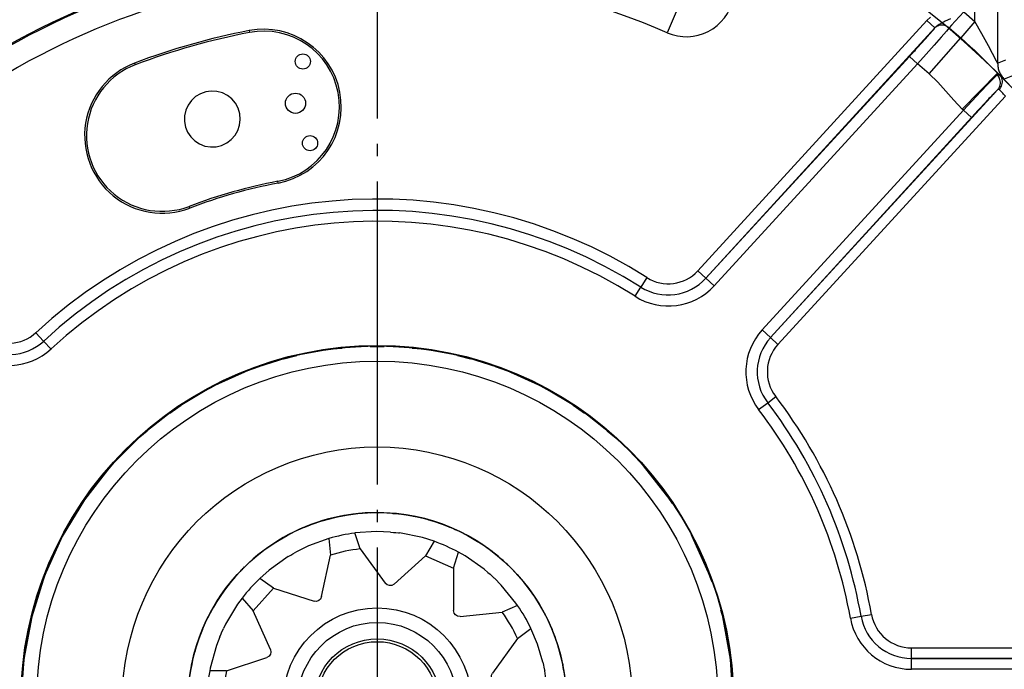
# Model space of a CAD drawing. Units: inches. Extents: x 0 to 831, y 0 to 584.
# Drawn here: x 448 to 456, y 80 to 86 of the extents above; entities that cross this region are included whole.
import ezdxf

# ---------------------------------------------------------------- set-up
doc = ezdxf.new("R2010")
doc.units = ezdxf.units.IN
doc.linetypes.add('DOT_CENTER', pattern=[14, 12, -1, 0, -1])
doc.layers.add('1', color=7, linetype='Continuous')

# ---------------------------------------------------------------- blocks, each defined once
blk = doc.blocks.new('B1-AR', base_point=(2240.524, 386.496))
at = {"color": 1, "linetype": 'Continuous'}
for p, q in [((2252.834, 414.582), (2253.231, 414.616)), ((2254.344, 414.683), (2254.891, 414.683)), ((2256.004, 414.616), (2256.401, 414.582)), ((2250.923, 414.191), (2251.43, 414.324)), ((2257.805, 414.324), (2258.312, 414.191)), ((2249.451, 413.709), (2249.939, 413.884)), ((2259.296, 413.884), (2259.784, 413.709)), ((2247.786, 412.917), (2248.15, 413.123)), ((2261.085, 413.123), (2261.449, 412.917)), ((2246.396, 412.039), (2246.847, 412.349)), ((2262.388, 412.349), (2262.839, 412.039)), ((2245.212, 411.1), (2245.502, 411.339)), ((2263.733, 411.339), (2264.023, 411.1)), ((2243.857, 409.689), (2244.202, 410.09)), ((2265.033, 410.09), (2265.378, 409.689)), ((2242.922, 408.461), (2243.22, 408.876)), ((2266.015, 408.876), (2266.313, 408.461)), ((2241.993, 406.848), (2242.184, 407.24)), ((2267.051, 407.24), (2267.241, 406.849)), ((2241.353, 405.35), (2241.549, 405.861)), ((2267.686, 405.861), (2267.882, 405.35)), ((2240.912, 403.908), (2241.009, 404.244)), ((2268.227, 404.243), (2268.323, 403.908)), ((2240.597, 401.971), (2240.654, 402.502)), ((2268.581, 402.501), (2268.638, 401.972)), ((2240.524, 400.434), (2240.535, 400.938)), ((2268.7, 400.938), (2268.711, 400.434)), ((2240.678, 398.565), (2240.61, 399.011)), ((2268.625, 399.011), (2268.557, 398.565)), ((2240.998, 396.981), (2240.87, 397.512)), ((2268.365, 397.512), (2268.237, 396.981)), ((2241.45, 395.553), (2241.352, 395.847)), ((2241.472, 395.503), (2241.45, 395.553)), ((2242.295, 393.768), (2242.04, 394.24)), ((2267.195, 394.24), (2266.94, 393.768)), ((2243.105, 392.464), (2242.833, 392.879)), ((2266.402, 392.879), (2266.13, 392.464)), ((2244.302, 391.003), (2243.984, 391.342)), ((2265.251, 391.342), (2264.933, 391.003)), ((2245.456, 389.89), (2245.051, 390.254)), ((2264.184, 390.254), (2263.779, 389.89)), ((2246.627, 388.979), (2246.419, 389.135)), ((2246.742, 388.907), (2246.627, 388.979)), ((2248.35, 387.979), (2247.87, 388.225)), ((2261.365, 388.225), (2260.885, 387.979)), ((2249.753, 387.367), (2249.303, 387.55)), ((2259.932, 387.55), (2259.481, 387.367)), ((2251.579, 386.841), (2251.114, 386.943)), ((2258.121, 386.943), (2257.656, 386.841)), ((2253.152, 386.582), (2252.614, 386.651)), ((2254.618, 386.496), (2254.416, 386.505)), ((2254.819, 386.505), (2254.618, 386.496)), ((2256.621, 386.651), (2256.083, 386.582))]:
    blk.add_line(p, q, dxfattribs=at)
blk.add_circle((2254.618, 400.596), 13.5, dxfattribs=at)
blk = doc.blocks.new('B1-IR', base_point=(2244.518, 390.496))
at = {"color": 1, "linetype": 'Continuous'}
for p, q in [((2252.44, 407.773), (2252.935, 407.899)), ((2253.081, 407.936), (2253.108, 407.943)), ((2254.363, 408.084), (2254.617, 408.096)), ((2254.617, 408.096), (2254.672, 408.094)), ((2255.23, 408.066), (2255.376, 408.058)), ((2255.376, 408.058), (2255.456, 408.046)), ((2256.047, 407.957), (2256.081, 407.952)), ((2256.127, 407.943), (2256.197, 407.925)), ((2256.655, 407.809), (2256.795, 407.773)), ((2251.557, 407.439), (2251.66, 407.489)), ((2251.747, 407.525), (2251.943, 407.597)), ((2252.301, 407.727), (2252.372, 407.752)), ((2256.863, 407.752), (2256.895, 407.741)), ((2257.336, 407.581), (2257.488, 407.525)), ((2257.575, 407.489), (2257.72, 407.419)), ((2250.864, 407.085), (2250.978, 407.154)), ((2251.082, 407.211), (2251.142, 407.24)), ((2258.044, 407.263), (2258.153, 407.211)), ((2258.257, 407.154), (2258.597, 406.947)), ((2250.282, 406.714), (2250.333, 406.752)), ((2250.333, 406.752), (2250.362, 406.772)), ((2250.362, 406.772), (2250.451, 406.832)), ((2250.451, 406.832), (2250.519, 406.874)), ((2258.735, 406.863), (2258.784, 406.832)), ((2249.668, 406.227), (2249.732, 406.287)), ((2249.86, 406.394), (2249.942, 406.457)), ((2249.314, 405.9), (2249.361, 405.943)), ((2259.921, 405.9), (2259.99, 405.829)), ((2249.004, 405.563), (2249.182, 405.764)), ((2260.018, 405.8), (2260.053, 405.764)), ((2260.053, 405.764), (2260.078, 405.735)), ((2260.297, 405.488), (2260.415, 405.354)), ((2248.253, 404.564), (2248.319, 404.666)), ((2248.337, 404.694), (2248.381, 404.763)), ((2260.829, 404.798), (2260.854, 404.763)), ((2260.982, 404.564), (2261.001, 404.531)), ((2261.101, 404.359), (2261.232, 404.132)), ((2247.88, 403.89), (2247.891, 403.914)), ((2247.918, 403.966), (2248.003, 404.132)), ((2261.232, 404.132), (2261.285, 404.029)), ((2261.323, 403.954), (2261.351, 403.899)), ((2261.351, 403.899), (2261.37, 403.858)), ((2247.688, 403.467), (2247.816, 403.749)), ((2261.457, 403.664), (2261.547, 403.467)), ((2261.651, 403.201), (2261.672, 403.136)), ((2247.44, 402.774), (2247.468, 402.854)), ((2261.748, 402.912), (2261.795, 402.774)), ((2247.343, 402.416), (2247.357, 402.476)), ((2261.878, 402.476), (2261.94, 402.207)), ((2247.252, 402.004), (2247.262, 402.06)), ((2247.262, 402.06), (2247.296, 402.212)), ((2261.958, 402.126), (2261.973, 402.06)), ((2247.192, 401.636), (2247.204, 401.732)), ((2247.204, 401.732), (2247.231, 401.883)), ((2247.13, 401.008), (2247.154, 401.332)), ((2247.154, 401.332), (2247.171, 401.471)), ((2247.126, 400.95), (2247.127, 400.976)), ((2262.096, 401.137), (2262.108, 400.976)), ((2247.118, 400.596), (2247.119, 400.674)), ((2262.118, 400.596), (2262.116, 400.519)), ((2247.139, 400.056), (2247.127, 400.217)), ((2262.106, 400.185), (2262.081, 399.861)), ((2262.109, 400.244), (2262.108, 400.217)), ((2262.081, 399.861), (2262.064, 399.721)), ((2262.031, 399.461), (2262.004, 399.309)), ((2262.043, 399.557), (2262.031, 399.461)), ((2247.277, 399.067), (2247.262, 399.133)), ((2247.357, 398.716), (2247.295, 398.986)), ((2261.973, 399.133), (2261.939, 398.981)), ((2261.983, 399.189), (2261.973, 399.133)), ((2247.487, 398.28), (2247.44, 398.419)), ((2261.795, 398.419), (2261.767, 398.339)), ((2261.892, 398.777), (2261.878, 398.716)), ((2247.584, 397.992), (2247.563, 398.056)), ((2247.778, 397.529), (2247.688, 397.726)), ((2261.547, 397.726), (2261.419, 397.444)), ((2247.884, 397.293), (2247.865, 397.334)), ((2247.911, 397.24), (2247.884, 397.293)), ((2261.356, 397.303), (2261.343, 397.278)), ((2248.003, 397.061), (2247.951, 397.164)), ((2248.134, 396.834), (2248.003, 397.061)), ((2261.317, 397.227), (2261.232, 397.061)), ((2248.253, 396.629), (2248.234, 396.662)), ((2260.898, 396.499), (2260.854, 396.43)), ((2260.982, 396.629), (2260.916, 396.526)), ((2248.406, 396.395), (2248.381, 396.43)), ((2248.937, 395.705), (2248.82, 395.838)), ((2249.182, 395.429), (2249.157, 395.457)), ((2249.216, 395.394), (2249.182, 395.429)), ((2249.314, 395.293), (2249.245, 395.364)), ((2259.921, 395.293), (2259.874, 395.25)), ((2260.231, 395.63), (2260.053, 395.429)), ((2259.567, 394.965), (2259.503, 394.906)), ((2259.375, 394.799), (2259.293, 394.736)), ((2250.5, 394.33), (2250.451, 394.36)), ((2250.978, 394.039), (2250.638, 394.246)), ((2258.784, 394.36), (2258.715, 394.318)), ((2258.873, 394.421), (2258.784, 394.36)), ((2258.902, 394.441), (2258.873, 394.421)), ((2258.953, 394.479), (2258.902, 394.441)), ((2251.191, 393.93), (2251.082, 393.982)), ((2251.66, 393.704), (2251.515, 393.774)), ((2257.678, 393.754), (2257.575, 393.704)), ((2258.153, 393.982), (2258.092, 393.953)), ((2258.371, 394.108), (2258.257, 394.039)), ((2251.899, 393.612), (2251.747, 393.667)), ((2252.372, 393.44), (2252.34, 393.452)), ((2252.58, 393.384), (2252.44, 393.419)), ((2256.795, 393.419), (2256.3, 393.294)), ((2256.934, 393.466), (2256.863, 393.44)), ((2257.488, 393.667), (2257.292, 393.596)), ((2253.108, 393.25), (2253.038, 393.268)), ((2253.188, 393.235), (2253.154, 393.241)), ((2253.859, 393.135), (2253.779, 393.147)), ((2254.005, 393.126), (2253.859, 393.135)), ((2254.617, 393.096), (2254.563, 393.099)), ((2254.872, 393.109), (2254.617, 393.096)), ((2256.154, 393.257), (2256.127, 393.25))]:
    blk.add_line(p, q, dxfattribs=at)
for points in [[(2253.859, 393.135, 1), (2255.376, 408.058, 1)], [(2255.376, 408.058, 1), (2253.859, 393.135, 1)]]:
    blk.add_lwpolyline(points, format="xyb", close=True, dxfattribs=at)
blk.add_circle((2254.617, 400.596), 10.1, dxfattribs=at)
for centre, start, end in [((2254.617, 400.596), 95.6248, 101.6127), ((2254.618, 400.596), 78.3895, 78.7525), ((2254.617, 400.596), 112.4998, 113.2256), ((2254.617, 400.596), 106.8725, 107.4168), ((2254.618, 400.596), 72.5867, 73.1312), ((2254.617, 400.596), 66.7744, 67.5002), ((2254.617, 400.596), 118.1233, 119.0306), ((2254.617, 400.596), 60.9659, 61.8731), ((2254.617, 400.596), 50.6253, 56.2502), ((2254.617, 400.596), 129.3745, 130.6447), ((2254.618, 400.596), 45.0007, 49.3555), ((2254.617, 400.596), 134.9998, 136.4514), ((2254.617, 400.596), 140.6251, 146.2502), ((2254.617, 400.596), 37.7411, 39.3742), ((2254.617, 400.597), 31.9334, 33.7479), ((2254.617, 400.596), 148.065, 151.8755), ((2254.618, 400.597), 157.5018, 159.6792), ((2254.618, 400.596), 20.3236, 22.5011), ((2254.617, 400.596), 163.1249, 165.4837), ((2254.617, 400.596), 14.5163, 16.8751), ((2254.617, 400.596), 5.6254, 11.2504), ((2254.617, 400.596), 0.0003, 2.9035), ((2254.617, 400.596), 180.0003, 182.9035), ((2254.617, 400.596), 185.6243, 191.2493), ((2254.617, 400.596), 194.5163, 196.8751), ((2254.617, 400.596), 343.1249, 345.4837), ((2254.618, 400.596), 200.3202, 202.4977), ((2254.617, 400.596), 337.4995, 339.6769), ((2254.618, 400.596), 328.0635, 331.874), ((2254.617, 400.596), 211.9364, 213.751), ((2254.617, 400.596), 320.6248, 326.2498), ((2254.617, 400.596), 217.7424, 219.3754), ((2254.617, 400.596), 224.9997, 229.3545), ((2254.617, 400.596), 315.0013, 316.453), ((2254.617, 400.596), 309.3779, 310.648), ((2254.617, 400.596), 230.6253, 236.2502), ((2254.617, 400.596), 240.9694, 241.8767), ((2254.617, 400.596), 298.1269, 299.0341), ((2254.617, 400.596), 246.7744, 247.5002), ((2254.618, 400.596), 252.5773, 253.1216), ((2254.617, 400.596), 286.8747, 287.4191), ((2254.617, 400.596), 292.4998, 293.2256), ((2254.617, 400.596), 258.3895, 258.7525), ((2254.617, 400.596), 275.6248, 281.6127)]:
    blk.add_arc(centre, 7.5, start, end, dxfattribs=at)
blk = doc.blocks.new('6002-2RZ', base_point=(2240.524, 386.496))
for name, p in [('B1-AR', (2240.524, 386.496)), ('B1-IR', (2244.518, 390.496))]:
    blk.add_blockref(name, p)
blk = doc.blocks.new('527-146-6-0850_Gehäuseschale_links', base_point=(2205.514, 347.596))
at = {"color": 124, "linetype": 'Continuous'}
for p, q in [((2278.305, 427.552), (2278.305, 438.194)), ((2279.205, 438.201), (2279.205, 425.9)), ((2266.472, 427.932), (2266.114, 427.106)), ((2276.405, 427.59), (2276.551, 427.72)), ((2277.865, 427.932), (2277.529, 427.572)), ((2277.865, 427.932), (2278.305, 427.552)), ((2267.318, 417.673), (2276.405, 427.59)), ((2276.722, 427.299), (2267.635, 417.382)), ((2276.405, 427.59), (2276.722, 427.299)), ((2276.845, 427.407), (2276.722, 427.299)), ((2276.883, 427.433), (2276.845, 427.407)), ((2276.981, 427.49), (2276.883, 427.433)), ((2277.029, 427.515), (2276.981, 427.49)), ((2277.08, 427.54), (2277.029, 427.515)), ((2277.129, 427.564), (2277.08, 427.54)), ((2277.331, 427.658), (2277.129, 427.564)), ((2277.287, 427.3), (2277.178, 427.171)), ((2277.382, 427.41), (2277.287, 427.3)), ((2277.287, 427.3), (2277.741, 426.909)), ((2277.529, 427.572), (2277.382, 427.41)), ((2278.305, 427.552), (2277.741, 426.909)), ((2278.578, 427.065), (2278.305, 427.552)), ((2249.544, 427.19), (2249.558, 427.118)), ((2276.486, 425.481), (2277.741, 426.909)), ((2276.969, 426.931), (2276.695, 426.621)), ((2277.178, 427.171), (2276.969, 426.931)), ((2277.741, 426.909), (2278.135, 426.552)), ((2278.837, 426.588), (2278.578, 427.065)), ((2276.695, 426.621), (2276.374, 426.261)), ((2278.135, 426.552), (2278.286, 426.411)), ((2279.161, 425.975), (2278.837, 426.588)), ((2267.635, 417.382), (2275.711, 426.166)), ((2276.028, 425.875), (2275.711, 426.166)), ((2276.374, 426.261), (2276.028, 425.875)), ((2278.286, 426.411), (2278.513, 426.194)), ((2278.513, 426.194), (2278.803, 425.906)), ((2245.004, 425.905), (2245.03, 425.837)), ((2276.028, 425.875), (2267.967, 417.078)), ((2276.486, 425.481), (2276.028, 425.875)), ((2278.803, 425.906), (2279.202, 425.508)), ((2279.205, 425.9), (2279.161, 425.975)), ((2279.205, 425.9), (2279.53, 426.034)), ((2276.831, 425.149), (2276.486, 425.481)), ((2277.797, 424.084), (2279.202, 425.508)), ((2279.039, 425.293), (2279.184, 425.439)), ((2279.184, 425.439), (2279.289, 425.421)), ((2279.202, 425.508), (2279.289, 425.421)), ((2279.202, 425.508), (2279.386, 425.33)), ((2279.289, 425.421), (2279.386, 425.33)), ((2279.789, 425.402), (2279.466, 425.266)), ((2277.469, 424.434), (2276.831, 425.149)), ((2278.532, 424.764), (2278.818, 425.064)), ((2278.818, 425.064), (2279.039, 425.293)), ((2279.386, 425.33), (2279.662, 425.055)), ((2279.386, 425.33), (2279.466, 425.266)), ((2270.205, 415.027), (2279.208, 424.852)), ((2279.513, 424.593), (2270.5, 414.757)), ((2277.848, 424.034), (2278.532, 424.764)), ((2279.27, 424.856), (2279.208, 424.852)), ((2279.323, 424.804), (2279.27, 424.856)), ((2279.412, 424.709), (2279.323, 424.804)), ((2279.441, 424.676), (2279.412, 424.709)), ((2279.513, 424.593), (2279.441, 424.676)), ((2277.797, 424.084), (2277.469, 424.434)), ((2269.873, 415.332), (2277.848, 424.034)), ((2277.848, 424.034), (2277.797, 424.084)), ((2277.848, 424.034), (2278.165, 423.744)), ((2278.165, 423.744), (2270.205, 415.027)), ((2250.696, 421.152), (2250.682, 421.224)), ((2247.186, 420.159), (2247.16, 420.228)), ((2267.318, 417.673), (2267.635, 417.382)), ((2265.309, 417.407), (2265.067, 417.027)), ((2267.967, 417.078), (2267.635, 417.382)), ((2264.836, 416.665), (2265.067, 417.027)), ((2241.093, 415.225), (2241.398, 414.894)), ((2269.873, 415.332), (2270.205, 415.027)), ((2241.69, 414.578), (2241.398, 414.894)), ((2270.205, 415.027), (2270.5, 414.757)), ((2270.092, 412.451), (2270.409, 412.694)), ((2269.734, 412.177), (2270.092, 412.451)), ((2273.368, 403.918), (2273.791, 403.993)), ((2273.791, 403.993), (2274.206, 404.066)), ((2275.788, 402.319), (2275.788, 402.739)), ((2275.788, 402.739), (2289.128, 402.739)), ((2289.156, 402.34), (2275.788, 402.319)), ((2275.788, 401.889), (2275.788, 402.319)), ((2275.788, 402.319), (2288.092, 402.319)), ((2288.092, 401.889), (2275.788, 401.889))]:
    blk.add_line(p, q, dxfattribs=at)
at = {"color": 1, "linetype": 'Continuous'}
for p, q in [((2252.918, 414.597), (2251.242, 414.29)), ((2254.618, 414.7), (2252.918, 414.597)), ((2256.317, 414.597), (2254.618, 414.7)), ((2257.993, 414.29), (2256.317, 414.597)), ((2251.242, 414.29), (2249.616, 413.783)), ((2259.619, 413.783), (2257.993, 414.29)), ((2249.616, 413.783), (2248.063, 413.084)), ((2261.172, 413.084), (2259.619, 413.783)), ((2248.063, 413.084), (2246.606, 412.203)), ((2262.629, 412.203), (2261.172, 413.084)), ((2246.606, 412.203), (2245.265, 411.153)), ((2263.97, 411.153), (2262.629, 412.203)), ((2245.265, 411.153), (2244.061, 409.949)), ((2244.061, 409.949), (2243.011, 408.608)), ((2266.224, 408.608), (2265.174, 409.949)), ((2243.011, 408.608), (2242.129, 407.151)), ((2242.129, 407.151), (2241.43, 405.598)), ((2267.805, 405.598), (2267.106, 407.151)), ((2241.43, 405.598), (2240.924, 403.972)), ((2240.924, 403.972), (2240.617, 402.296)), ((2268.618, 402.296), (2268.311, 403.972)), ((2240.617, 402.296), (2240.495, 400.596)), ((2268.721, 400.596), (2268.618, 402.296))]:
    blk.add_line(p, q, dxfattribs=at)
at = {"color": 124, "linetype": 'Continuous'}
blk.add_lwpolyline([(2273.416, 371.083, 1), (2235.819, 430.11, 1)], format="xyb", close=True, dxfattribs=at)
at = {"color": 1, "linetype": 'Continuous'}
blk.add_circle((2254.618, 400.596), 14.123, dxfattribs=at)
at = {"color": 124, "linetype": 'Continuous'}
blk.add_circle((2254.618, 400.596), 14.104, dxfattribs=at)
at = {"color": 1, "linetype": 'Continuous'}
for centre, radius, start, end in [((2254.618, 400.596), 29.841, 66.5718, 129.5011), ((2254.618, 400.596), 27.073, 100.8, 110.8), ((2254.618, 400.596), 27, 100.8, 110.8), ((2250.12, 424.171), 3.073, 280.8, 100.8), ((2250.12, 424.171), 3, 280.8, 100.8), ((2246.095, 423.032), 3.073, 110.8, 290.8), ((2246.095, 423.032), 3, 110.8, 290.8), ((2254.618, 400.596), 21, 100.8, 110.8), ((2254.618, 400.596), 20.927, 100.8, 110.8)]:
    blk.add_arc(centre, radius, start, end, dxfattribs=at)
at = {"color": 124, "linetype": 'Continuous'}
for centre, radius, start, end in [((2254.618, 400.596), 29.796, 66.555, 129.5316), ((2254.618, 400.596), 28.896, 66.555, 129.5316), ((2266.87, 428.85), 1.9, 246.5665, 347.7692), ((2254.618, 400.596), 19.923, 57.5448, 132.7559), ((2254.618, 400.596), 19.472, 57.5448, 132.7559), ((2254.618, 400.596), 19.472, 57.5448, 132.7559), ((2254.618, 400.596), 19.043, 57.5448, 132.7559), ((2266.155, 418.738), 1.577, 237.5448, 317.5), ((2266.14, 418.736), 2.017, 237.8854, 317.8423), ((2266.14, 418.736), 2.017, 237.8854, 317.8423), ((2266.155, 418.738), 2.457, 237.5448, 317.5), ((2240.022, 416.383), 1.577, 232.8875, 312.7559), ((2271.685, 413.671), 2.457, 137.5, 217.4552), ((2240.022, 416.383), 2.028, 232.8875, 312.7559), ((2240.022, 416.383), 2.028, 232.8875, 312.7559), ((2271.685, 413.671), 2.007, 137.5, 217.4552), ((2271.685, 413.671), 2.007, 137.5, 217.4552), ((2240.022, 416.383), 2.457, 232.8875, 312.7559), ((2271.685, 413.671), 1.607, 137.5, 217.4552), ((2254.618, 400.596), 19.893, 10.0448, 37.4552), ((2254.618, 400.596), 19.043, 10.0448, 37.4552), ((2254.6, 400.636), 19.483, 9.9201, 37.3305), ((2254.6, 400.636), 19.483, 9.9201, 37.3305), ((2275.788, 404.346), 2.457, 190.0448, 270), ((2275.788, 404.346), 2.028, 190.0448, 270), ((2275.788, 404.346), 2.028, 190.0448, 270), ((2275.788, 404.346), 1.607, 190.0448, 270)]:
    blk.add_arc(centre, radius, start, end, dxfattribs=at)
for points, knots in [([(2275.711, 426.166), (2275.785, 426.246), (2275.928, 426.403), (2276.134, 426.631), (2276.322, 426.839), (2276.482, 427.019), (2276.613, 427.169), (2276.689, 427.259), (2276.722, 427.299)], [0, 0, 0, 0, 0.326107, 0.638013, 0.922121, 1.166045, 1.362401, 1.519009, 1.519009, 1.519009, 1.519009]), ([(2277.287, 427.3), (2277.258, 427.322), (2277.199, 427.365), (2277.095, 427.4), (2276.987, 427.411), (2276.882, 427.393), (2276.792, 427.355), (2276.744, 427.316), (2276.722, 427.299)], [0, 0, 0, 0, 0.1092414, 0.2178675, 0.325371, 0.4315195, 0.5335176, 0.6154196, 0.6154196, 0.6154196, 0.6154196]), ([(2279.205, 425.9), (2279.208, 425.842), (2279.215, 425.724), (2279.27, 425.554), (2279.346, 425.393), (2279.427, 425.308), (2279.466, 425.266)], [0, 0, 0, 0, 0.1755911, 0.3511846, 0.5339193, 0.7031451, 0.7031451, 0.7031451, 0.7031451]), ([(2279.208, 424.852), (2279.23, 424.88), (2279.274, 424.937), (2279.309, 425.039), (2279.319, 425.147), (2279.3, 425.255), (2279.257, 425.357), (2279.208, 425.412), (2279.184, 425.439)], [0, 0, 0, 0, 0.1061089, 0.2127368, 0.3201444, 0.4283913, 0.5373242, 0.6466198, 0.6466198, 0.6466198, 0.6466198]), ([(2279.27, 424.856), (2279.292, 424.885), (2279.338, 424.941), (2279.38, 425.042), (2279.395, 425.149), (2279.399, 425.254), (2279.362, 425.353), (2279.313, 425.398), (2279.289, 425.421)], [0, 0, 0, 0, 0.1089287, 0.2164728, 0.3226553, 0.4307181, 0.5298204, 0.6278392, 0.6278392, 0.6278392, 0.6278392]), ([(2279.208, 424.852), (2279.18, 424.824), (2279.106, 424.751), (2278.977, 424.617), (2278.81, 424.44), (2278.612, 424.229), (2278.393, 423.993), (2278.242, 423.828), (2278.165, 423.744)], [0, 0, 0, 0, 0.121181, 0.310184, 0.557881, 0.852276, 1.179105, 1.522527, 1.522527, 1.522527, 1.522527])]:
    blk.add_open_spline(points, degree=3, knots=knots, dxfattribs=at)
at = {"layer": '1', "color": 3, "linetype": 'DOT_CENTER'}
blk.add_line((2254.618, 435.712), (2254.618, 365.481), dxfattribs=at)
blk = doc.blocks.new('527-146-1-0110', base_point=(2205.514, 347.596))
for name, p in [('527-146-6-0850_Gehäuseschale_links', (2205.514, 347.596)), ('6002-2RZ', (2240.524, 386.496))]:
    blk.add_blockref(name, p)
blk = doc.blocks.new('527-146-2-0203', base_point=(2246.978, 422.432))
at = {"color": 1, "linetype": 'Continuous'}
for p, q in [((2247.416, 424.576), (2247.251, 424.424)), ((2247.608, 424.692), (2247.416, 424.576)), ((2247.82, 424.767), (2247.608, 424.692)), ((2248.042, 424.798), (2247.82, 424.767)), ((2248.266, 424.784), (2248.042, 424.798)), ((2248.483, 424.724), (2248.266, 424.784)), ((2248.683, 424.623), (2248.483, 424.724)), ((2248.858, 424.483), (2248.683, 424.623)), ((2247.12, 424.242), (2247.029, 424.037)), ((2247.251, 424.424), (2247.12, 424.242)), ((2249.002, 424.311), (2248.858, 424.483)), ((2249.108, 424.113), (2249.002, 424.311)), ((2246.981, 423.817), (2246.978, 423.593)), ((2247.029, 424.037), (2246.981, 423.817)), ((2249.172, 423.898), (2249.108, 424.113)), ((2249.192, 423.674), (2249.172, 423.898)), ((2246.978, 423.593), (2247.02, 423.372)), ((2249.096, 423.238), (2249.166, 423.451)), ((2249.166, 423.451), (2249.192, 423.674)), ((2247.02, 423.372), (2247.105, 423.165)), ((2247.105, 423.165), (2247.231, 422.979)), ((2248.836, 422.875), (2248.984, 423.043)), ((2248.984, 423.043), (2249.096, 423.238)), ((2247.231, 422.979), (2247.391, 422.822)), ((2247.391, 422.822), (2247.58, 422.701)), ((2247.58, 422.701), (2247.79, 422.62)), ((2247.79, 422.62), (2248.011, 422.583)), ((2248.235, 422.591), (2248.453, 422.644)), ((2248.453, 422.644), (2248.656, 422.74)), ((2248.656, 422.74), (2248.836, 422.875)), ((2248.011, 422.583), (2248.235, 422.591))]:
    blk.add_line(p, q, dxfattribs=at)
for centre, radius in [((2251.672, 425.97), 0.3), ((2251.38, 424.313), 0.4), ((2251.955, 422.732), 0.3)]:
    blk.add_circle(centre, radius, dxfattribs=at)
blk = doc.blocks.new('527-146-2-0201_Abtriebswelle__310', base_point=(2247.118, 393.096))
at = {"color": 1, "linetype": 'Continuous'}
for p, q in [((2252.701, 407.069), (2251.9, 406.775)), ((2252.701, 407.069), (2252.767, 406.409)), ((2254.587, 407.346), (2253.736, 407.289)), ((2253.944, 406.659), (2253.736, 407.289)), ((2255.147, 407.326), (2254.587, 407.346)), ((2255.147, 407.326), (2255.265, 407.315)), ((2255.265, 407.315), (2255.355, 407.306)), ((2255.355, 407.306), (2255.465, 407.293)), ((2255.465, 407.293), (2255.499, 407.289)), ((2256.409, 407.104), (2255.499, 407.289)), ((2256.872, 406.959), (2256.409, 407.104)), ((2251.9, 406.775), (2251.397, 406.528)), ((2253.944, 406.659), (2254.935, 405.305)), ((2256.872, 406.959), (2256.537, 406.387)), ((2251.091, 406.352), (2250.334, 405.813)), ((2251.091, 406.352), (2251.192, 406.412)), ((2251.192, 406.412), (2251.271, 406.458)), ((2251.271, 406.458), (2251.367, 406.512)), ((2251.367, 406.512), (2251.397, 406.528)), ((2252.413, 404.769), (2252.767, 406.409)), ((2255.286, 405.268), (2256.537, 406.387)), ((2256.537, 406.387), (2257.636, 405.897)), ((2257.636, 405.897), (2257.837, 406.529)), ((2258.098, 406.38), (2257.837, 406.529)), ((2258.853, 405.852), (2258.098, 406.38)), ((2257.636, 405.897), (2257.641, 404.219)), ((2259.001, 405.729), (2258.853, 405.852)), ((2250.334, 405.813), (2249.97, 405.492)), ((2250.509, 405.105), (2249.97, 405.492)), ((2259.001, 405.729), (2259.09, 405.652)), ((2259.09, 405.652), (2259.158, 405.591)), ((2259.158, 405.591), (2259.24, 405.516)), ((2259.24, 405.516), (2259.264, 405.493)), ((2259.53, 405.226), (2259.264, 405.493)), ((2249.704, 404.211), (2250.509, 405.105)), ((2250.509, 405.105), (2252.118, 404.588)), ((2255.014, 405.234), (2254.935, 405.305)), ((2255.102, 405.206), (2255.014, 405.234)), ((2255.194, 405.215), (2255.102, 405.206)), ((2255.286, 405.268), (2255.194, 405.215)), ((2260.114, 404.514), (2259.53, 405.226)), ((2249.263, 404.706), (2249.085, 404.464)), ((2249.263, 404.706), (2249.704, 404.211)), ((2252.369, 404.672), (2252.3, 404.61)), ((2252.413, 404.769), (2252.369, 404.672)), ((2249.085, 404.464), (2248.61, 403.675)), ((2252.213, 404.581), (2252.118, 404.588)), ((2252.3, 404.61), (2252.213, 404.581)), ((2260.181, 404.419), (2259.574, 404.152)), ((2260.181, 404.419), (2260.114, 404.514)), ((2250.382, 402.676), (2249.704, 404.211)), ((2257.664, 404.115), (2257.641, 404.219)), ((2257.719, 404.041), (2257.664, 404.115)), ((2257.798, 403.994), (2257.719, 404.041)), ((2257.904, 403.982), (2257.798, 403.994)), ((2257.904, 403.982), (2259.574, 404.152)), ((2248.511, 403.472), (2248.525, 403.502)), ((2248.61, 403.675), (2248.525, 403.502)), ((2260.175, 403.111), (2260.71, 403.503)), ((2260.967, 402.886), (2260.71, 403.503)), ((2248.381, 403.179), (2248.247, 402.828)), ((2248.381, 403.179), (2248.427, 403.288)), ((2248.427, 403.288), (2248.464, 403.371)), ((2248.464, 403.371), (2248.511, 403.472)), ((2260.175, 403.111), (2259.186, 401.74)), ((2248.247, 402.828), (2248.003, 401.94)), ((2261.181, 402.172), (2260.967, 402.886)), ((2248.643, 401.829), (2250.249, 402.357)), ((2250.33, 402.407), (2250.249, 402.357)), ((2250.383, 402.482), (2250.33, 402.407)), ((2250.382, 402.676), (2250.403, 402.572)), ((2250.403, 402.572), (2250.383, 402.482)), ((2248.003, 401.94), (2247.98, 401.826)), ((2261.181, 402.172), (2261.208, 402.057)), ((2261.208, 402.057), (2261.227, 401.968)), ((2261.227, 401.968), (2261.248, 401.859)), ((2248.643, 401.829), (2247.98, 401.826)), ((2259.15, 401.652), (2259.186, 401.74)), ((2259.151, 401.56), (2259.15, 401.652)), ((2259.188, 401.476), (2259.151, 401.56)), ((2261.248, 401.859), (2261.254, 401.826)), ((2261.35, 401.088), (2261.254, 401.826)), ((2259.267, 401.404), (2259.188, 401.476)), ((2259.267, 401.404), (2260.717, 400.56)), ((2247.87, 400.774), (2247.885, 400.105)), ((2247.87, 400.774), (2248.518, 400.633)), ((2261.365, 400.419), (2261.35, 401.088)), ((2249.968, 399.789), (2248.518, 400.633)), ((2261.365, 400.419), (2260.717, 400.56)), ((2247.885, 400.105), (2247.981, 399.366)), ((2249.968, 399.789), (2250.047, 399.717)), ((2250.047, 399.717), (2250.084, 399.633)), ((2250.084, 399.633), (2250.085, 399.541)), ((2247.987, 399.333), (2247.981, 399.366)), ((2248.008, 399.225), (2247.987, 399.333)), ((2248.027, 399.136), (2248.008, 399.225)), ((2249.06, 398.082), (2250.049, 399.453)), ((2250.085, 399.541), (2250.049, 399.453)), ((2260.592, 399.364), (2258.997, 398.84)), ((2260.592, 399.364), (2261.255, 399.367)), ((2260.988, 398.365), (2261.232, 399.253)), ((2261.232, 399.253), (2261.255, 399.367)), ((2248.046, 399.053), (2248.027, 399.136)), ((2248.054, 399.021), (2248.046, 399.053)), ((2248.054, 399.021), (2248.268, 398.307)), ((2258.905, 398.786), (2258.997, 398.84)), ((2258.832, 398.621), (2258.852, 398.711)), ((2258.853, 398.517), (2258.832, 398.621)), ((2258.852, 398.711), (2258.905, 398.786)), ((2258.853, 398.517), (2259.531, 396.982)), ((2248.268, 398.307), (2248.525, 397.69)), ((2249.06, 398.082), (2248.525, 397.69)), ((2260.854, 398.013), (2260.988, 398.365)), ((2260.625, 397.518), (2260.71, 397.69)), ((2260.724, 397.721), (2260.71, 397.69)), ((2260.771, 397.821), (2260.724, 397.721)), ((2260.808, 397.905), (2260.771, 397.821)), ((2260.854, 398.013), (2260.808, 397.905)), ((2260.15, 396.729), (2260.625, 397.518)), ((2249.054, 396.774), (2249.661, 397.04)), ((2251.331, 397.21), (2249.661, 397.04)), ((2251.331, 397.21), (2251.437, 397.199)), ((2251.437, 397.199), (2251.516, 397.152)), ((2251.516, 397.152), (2251.571, 397.078)), ((2251.571, 397.078), (2251.594, 396.974)), ((2251.599, 395.296), (2251.594, 396.974)), ((2259.531, 396.982), (2258.726, 396.088)), ((2259.972, 396.487), (2259.531, 396.982)), ((2249.054, 396.774), (2249.121, 396.679)), ((2249.121, 396.679), (2249.705, 395.967)), ((2256.822, 396.424), (2256.866, 396.521)), ((2256.866, 396.521), (2256.935, 396.583)), ((2256.935, 396.583), (2257.022, 396.612)), ((2257.022, 396.612), (2257.117, 396.604)), ((2258.726, 396.088), (2257.117, 396.604)), ((2259.972, 396.487), (2260.15, 396.729)), ((2256.822, 396.424), (2256.468, 394.784)), ((2258.726, 396.088), (2259.265, 395.701)), ((2249.705, 395.967), (2249.971, 395.7)), ((2249.995, 395.677), (2249.971, 395.7)), ((2253.949, 395.925), (2252.698, 394.806)), ((2253.949, 395.925), (2254.041, 395.978)), ((2254.041, 395.978), (2254.133, 395.987)), ((2254.133, 395.987), (2254.221, 395.959)), ((2254.221, 395.959), (2254.293, 395.898)), ((2255.291, 394.534), (2254.293, 395.898)), ((2258.901, 395.38), (2259.265, 395.701)), ((2250.077, 395.602), (2249.995, 395.677)), ((2250.145, 395.541), (2250.077, 395.602)), ((2250.234, 395.464), (2250.145, 395.541)), ((2250.234, 395.464), (2250.382, 395.341)), ((2250.382, 395.341), (2251.137, 394.813)), ((2251.599, 395.296), (2251.398, 394.664)), ((2252.698, 394.806), (2251.599, 395.296)), ((2258.144, 394.841), (2258.901, 395.38)), ((2251.137, 394.813), (2251.398, 394.664)), ((2252.363, 394.234), (2252.698, 394.806)), ((2255.291, 394.534), (2255.499, 393.904)), ((2256.534, 394.124), (2256.468, 394.784)), ((2257.335, 394.418), (2257.838, 394.664)), ((2257.868, 394.68), (2257.838, 394.664)), ((2257.964, 394.735), (2257.868, 394.68)), ((2258.043, 394.78), (2257.964, 394.735)), ((2258.144, 394.841), (2258.043, 394.78)), ((2252.363, 394.234), (2252.826, 394.088)), ((2256.534, 394.124), (2257.335, 394.418)), ((2252.826, 394.088), (2253.736, 393.904)), ((2253.77, 393.9), (2253.736, 393.904)), ((2253.88, 393.887), (2253.77, 393.9)), ((2253.97, 393.877), (2253.88, 393.887)), ((2254.088, 393.867), (2253.97, 393.877)), ((2254.088, 393.867), (2254.648, 393.846)), ((2254.648, 393.846), (2255.499, 393.904))]:
    blk.add_line(p, q, dxfattribs=at)
for radius in [7.5, 3.727, 3.15, 2.5]:
    blk.add_circle((2254.618, 400.596), radius, dxfattribs=at)
for radius, start, end in [(6.75, 97.508, 106.492), (6.1, 96.3411, 107.659), (6.75, 61.508, 70.492), (6.75, 133.508, 142.492), (6.75, 25.508, 34.492), (6.1, 24.3411, 35.659), (6.75, 169.508, 178.492), (6.1, 168.341, 179.659), (6.1, 348.3411, 359.6589), (6.75, 349.508, 358.492), (6.1, 204.341, 215.6589), (6.75, 205.508, 214.492), (6.75, 313.508, 322.492), (6.75, 241.508, 250.492), (6.1, 276.341, 287.6589), (6.75, 277.508, 286.492)]:
    blk.add_arc((2254.618, 400.596), radius, start, end, dxfattribs=at)
blk = doc.blocks.new('527-146-1-0112_Abtrieb__311', base_point=(2205.497, 393.096))
for name, p in [('527-146-2-0203', (2246.978, 422.432)), ('527-146-2-0201_Abtriebswelle__310', (2247.118, 393.096))]:
    blk.add_blockref(name, p)
blk = doc.blocks.new('527-146-1-0100_Getriebe_EMDPrimus__312', base_point=(2141.817, 347.546))
for name, p in [('527-146-1-0110', (2205.514, 347.596)), ('527-146-1-0112_Abtrieb__311', (2205.497, 393.096))]:
    blk.add_blockref(name, p)
blk = doc.blocks.new('70106-1-1100__313', base_point=(2095.718, 344.432))
blk.add_blockref('527-146-1-0100_Getriebe_EMDPrimus__312', (2141.817, 347.546))
blk = doc.blocks.new('70106-1-0130a__314', base_point=(1922.618, 338.501))
blk.add_blockref('70106-1-1100__313', (2095.718, 344.432))
blk = doc.blocks.new('70106-ep03-10__315', base_point=(1922.618, 338.501))
blk.add_blockref('70106-1-0130a__314', (1922.618, 338.501))
blk = doc.blocks.new('20520-2-0207_1_1', base_point=(2252.231, 398.21))
at = {"color": 1, "linetype": 'Continuous'}
blk.add_circle((2254.617, 400.596), 2.387, dxfattribs=at)
blk = doc.blocks.new('70106-ep03-14__329', base_point=(2125.619, 54.682))
blk.add_blockref('20520-2-0207_1_1', (2252.231, 398.21))
blk = doc.blocks.new('70106-ep03__335', base_point=(1504.618, 54.682))
for name, p in [('70106-ep03-10__315', (1922.618, 338.501)), ('70106-ep03-14__329', (2125.619, 54.682))]:
    blk.add_blockref(name, p)
blk = doc.blocks.new('TV1', base_point=(2074.617, 315))
blk.add_blockref('70106-ep03__335', (1504.618, 54.682))

msp = doc.modelspace()

# ---------------------------------------------------------------- block references
at = {"xscale": 0.2, "yscale": 0.2, "zscale": 0.2}
msp.add_blockref('TV1', (414.9235, 63), dxfattribs=at)

doc.saveas('drawing.dxf')
